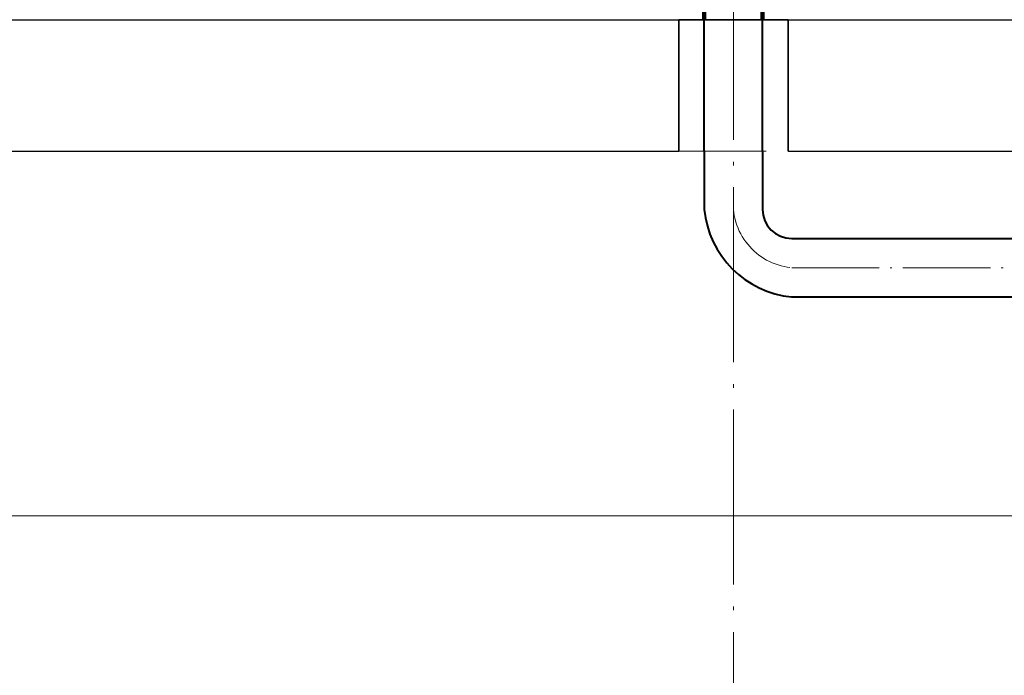
# Model space of a CAD drawing. Units: inches. Extents: x 1 to 14092, y 16 to 7410.
# Drawn here: x 696 to 831, y 2695 to 2785 of the extents above; entities that cross this region are included whole.
import ezdxf

# ---------------------------------------------------------------- set-up
doc = ezdxf.new("R2010")
doc.units = ezdxf.units.IN
doc.header["$MEASUREMENT"] = 0
doc.linetypes.add('ACAD_ISO02W100', pattern=[15, 12, -3])
doc.linetypes.add('ACAD_ISO04W100', pattern=[30.5, 24, -3, 0.5, -3])
for name, color, linetype, lineweight in [('1mm', 3, 'Continuous', 100), ('obiekty35mm', 7, 'Continuous', 35), ('osie18mm', 210, 'ACAD_ISO04W100', 18), ('przekroje30mm', 70, 'Continuous', 30), ('przerywana18mm', 7, 'ACAD_ISO02W100', 18), ('rura40mm', 221, 'Continuous', 40), ('widok35mm', 7, 'Continuous', 35), ('wymiary18mm', 253, 'Continuous', 18)]:
    doc.layers.add(name, color=color, linetype=linetype, lineweight=lineweight)

msp = doc.modelspace()

# ---------------------------------------------------------------- linework, layer by layer
at = {"layer": '1mm', "ltscale": 0.5}
for p, q in [((790.25, 2784.66), (790.25, 2835.45)), ((798.25, 2784.66), (798.25, 2835.45))]:
    msp.add_line(p, q, dxfattribs=at)
at = {"layer": 'obiekty35mm'}
for p, q in [((801.75, 2784.66), (786.75, 2784.66)), ((786.75, 2784.66), (794.25, 2784.66))]:
    msp.add_line(p, q, dxfattribs=at)
at = {"layer": 'osie18mm'}
msp.add_line((794.25, 2432.7), (794.25, 2893.94), dxfattribs=at)
at = {"layer": 'osie18mm', "ltscale": 0.5}
msp.add_line((802.25, 2750.66), (1070.25, 2750.66), dxfattribs=at)
msp.add_arc((803.06, 2759.48), 8.85, 185.2928, 275.2928, dxfattribs=at)
at = {"layer": 'przekroje30mm', "ltscale": 0.5}
for p, q in [((476.25, 2784.66), (1112.25, 2784.66)), ((476.25, 2766.66), (786.75, 2766.66)), ((801.75, 2766.66), (1112.25, 2766.66))]:
    msp.add_line(p, q, dxfattribs=at)
at = {"layer": 'przerywana18mm'}
msp.add_line((786.75, 2766.66), (801.75, 2766.66), dxfattribs=at)
at = {"layer": 'rura40mm', "ltscale": 0.5}
for p, q in [((790.25, 2766.66), (790.25, 2784.66)), ((798.25, 2766.66), (798.25, 2784.66)), ((790.25, 2766.66), (790.25, 2758.66)), ((798.25, 2766.66), (798.25, 2758.66)), ((802.25, 2754.66), (1070.25, 2754.66)), ((802.25, 2746.66), (1070.25, 2746.66))]:
    msp.add_line(p, q, dxfattribs=at)
for centre, radius, start, end in [((803.59, 2760.01), 13.42, 185.7636, 264.2364), ((802.25, 2758.66), 4, 180, 270)]:
    msp.add_arc(centre, radius, start, end, dxfattribs=at)
at = {"layer": 'widok35mm', "ltscale": 0.5}
for p, q in [((786.75, 2784.66), (786.75, 2766.66)), ((801.75, 2766.66), (801.75, 2784.66))]:
    msp.add_line(p, q, dxfattribs=at)
at = {"layer": 'wymiary18mm', "ltscale": 0.5}
msp.add_line((494.25, 2716.66), (1094.25, 2716.66), dxfattribs=at)

doc.saveas('drawing.dxf')
